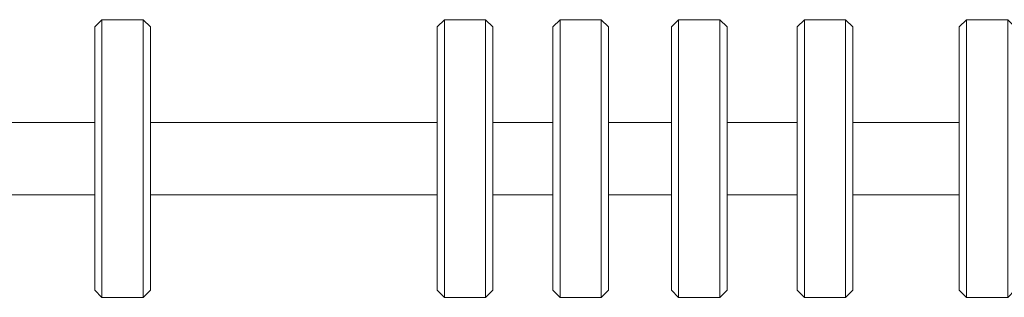
# Model space of a CAD drawing. Units: inches. Extents: x 514 to 662, y 349 to 504.
# Drawn here: x 550 to 553, y 362 to 363 of the extents above; entities that cross this region are included whole.
import ezdxf

# ---------------------------------------------------------------- set-up
doc = ezdxf.new("R2010")
doc.units = ezdxf.units.IN
doc.header["$MEASUREMENT"] = 0
doc.layers.add('_U+0421_U+043B_U+043E_U+0439 1', color=7, linetype='Continuous')

# ---------------------------------------------------------------- blocks, each defined once
blk = doc.blocks.new('block 130')
at = {"layer": '_U+0421_U+043B_U+043E_U+0439 1', "color": 250, "lineweight": 5, "true_color": 0x231f20}
for points in [[(551.2572, 362.7414), (551.2824, 362.7665)], [(551.2824, 362.7665), (551.2824, 362.7589)], [(551.2824, 362.7665), (551.4256, 362.7665)], [(551.4256, 362.7665), (551.4256, 362.7589)], [(551.4256, 362.7665), (551.4507, 362.7414)], [(551.2572, 362.7414), (551.2572, 362.7342)], [(551.2572, 362.7342), (551.2572, 362.7199)], [(551.2824, 362.7589), (551.2824, 362.7438)], [(551.2824, 362.7438), (551.2824, 362.7214)], [(551.4256, 362.7589), (551.4256, 362.7438)], [(551.4256, 362.7438), (551.4256, 362.7214)], [(551.4507, 362.7414), (551.4507, 362.7342)], [(551.4507, 362.7342), (551.4507, 362.7199)], [(551.2572, 362.7199), (551.2572, 362.6987)], [(551.2572, 362.6987), (551.2572, 362.6709)], [(551.2824, 362.7214), (551.2824, 362.6922)], [(551.2824, 362.6922), (551.2824, 362.6564)], [(551.4256, 362.7214), (551.4256, 362.6922)], [(551.4256, 362.6922), (551.4256, 362.6564)], [(551.4507, 362.7199), (551.4507, 362.6987)], [(551.4507, 362.6987), (551.4507, 362.6709)], [(551.2572, 362.6709), (551.2572, 362.6371)], [(551.4507, 362.6709), (551.4507, 362.6371)], [(551.2572, 362.6371), (551.2572, 362.5976)], [(551.2824, 362.6564), (551.2824, 362.6149)], [(551.4256, 362.6564), (551.4256, 362.6149)], [(551.4507, 362.6371), (551.4507, 362.5976)], [(551.2572, 362.5976), (551.2572, 362.5532)], [(551.2824, 362.6149), (551.2824, 362.568)], [(551.4256, 362.6149), (551.4256, 362.568)], [(551.4507, 362.5976), (551.4507, 362.5532)], [(551.2824, 362.568), (551.2824, 362.5167)], [(551.4256, 362.568), (551.4256, 362.5167)], [(551.2572, 362.5532), (551.2572, 362.5046)], [(551.4507, 362.5532), (551.4507, 362.5046)], [(551.2572, 362.5046), (551.2572, 362.4525)], [(551.2824, 362.5167), (551.2824, 362.4617)], [(551.4256, 362.5167), (551.4256, 362.4617)], [(551.4507, 362.5046), (551.4507, 362.4525)], [(551.2824, 362.4617), (551.2824, 362.404)], [(551.4256, 362.4617), (551.4256, 362.404)], [(551.2572, 362.4525), (551.2572, 362.3977)], [(551.4507, 362.4525), (551.4507, 362.3977)], [(551.2572, 362.3977), (551.2572, 362.3411)], [(551.2824, 362.404), (551.2824, 362.3443)], [(551.4256, 362.404), (551.4256, 362.3443)], [(551.4507, 362.3977), (551.4507, 362.3411)], [(551.2572, 362.3411), (551.2572, 362.2836)], [(551.2824, 362.3443), (551.2824, 362.2836)], [(551.4256, 362.3443), (551.4256, 362.2836)], [(551.4507, 362.3411), (551.4507, 362.2836)], [(551.2572, 362.2836), (551.2572, 362.2261)], [(551.2824, 362.2836), (551.2824, 362.223)], [(551.4256, 362.2836), (551.4256, 362.223)], [(551.4507, 362.2836), (551.4507, 362.2261)], [(551.2572, 362.2261), (551.2572, 362.1696)], [(551.2824, 362.223), (551.2824, 362.1633)], [(551.4256, 362.223), (551.4256, 362.1633)], [(551.4507, 362.2261), (551.4507, 362.1696)], [(551.2572, 362.1696), (551.2572, 362.1148)], [(551.2824, 362.1633), (551.2824, 362.1055)], [(551.4256, 362.1633), (551.4256, 362.1055)], [(551.4507, 362.1696), (551.4507, 362.1148)], [(551.2572, 362.1148), (551.2572, 362.0626)], [(551.4507, 362.1148), (551.4507, 362.0626)], [(551.2824, 362.1055), (551.2824, 362.0505)], [(551.4256, 362.1055), (551.4256, 362.0505)], [(551.2572, 362.0626), (551.2572, 362.014)], [(551.2824, 362.0505), (551.2824, 361.9992)], [(551.4256, 362.0505), (551.4256, 361.9992)], [(551.4507, 362.0626), (551.4507, 362.014)], [(551.2572, 362.014), (551.2572, 361.9696)], [(551.4507, 362.014), (551.4507, 361.9696)], [(551.2824, 361.9992), (551.2824, 361.9524)], [(551.4256, 361.9992), (551.4256, 361.9524)], [(551.2572, 361.9696), (551.2572, 361.9302)], [(551.2824, 361.9524), (551.2824, 361.9108)], [(551.4256, 361.9524), (551.4256, 361.9108)], [(551.4507, 361.9696), (551.4507, 361.9302)], [(551.2572, 361.9302), (551.2572, 361.8963)], [(551.2824, 361.9108), (551.2824, 361.8751)], [(551.4256, 361.9108), (551.4256, 361.8751)], [(551.4507, 361.9302), (551.4507, 361.8963)], [(551.2572, 361.8963), (551.2572, 361.8686)], [(551.2824, 361.8751), (551.2824, 361.8458)], [(551.4256, 361.8751), (551.4256, 361.8458)], [(551.4507, 361.8963), (551.4507, 361.8686)], [(551.2572, 361.8686), (551.2572, 361.8474)], [(551.2572, 361.8474), (551.2572, 361.8331)], [(551.2824, 361.8458), (551.2824, 361.8235)], [(551.4256, 361.8458), (551.4256, 361.8235)], [(551.4507, 361.8686), (551.4507, 361.8474)], [(551.4507, 361.8474), (551.4507, 361.8331)], [(551.2572, 361.8331), (551.2572, 361.8258)], [(551.2572, 361.8258), (551.2824, 361.8007)], [(551.2824, 361.8235), (551.2824, 361.8083)], [(551.2824, 361.8083), (551.2824, 361.8007)], [(551.4256, 361.8007), (551.4507, 361.8258)], [(551.4256, 361.8235), (551.4256, 361.8083)], [(551.4256, 361.8083), (551.4256, 361.8007)], [(551.4507, 361.8331), (551.4507, 361.8258)], [(551.2824, 361.8007), (551.4256, 361.8007)]]:
    blk.add_lwpolyline(points, dxfattribs=at)
blk = doc.blocks.new('block 131')
at = {"layer": '_U+0421_U+043B_U+043E_U+0439 1', "color": 250, "lineweight": 5, "true_color": 0x231f20}
for points in [[(551.6592, 362.7414), (551.6844, 362.7665)], [(551.6844, 362.7665), (551.6844, 362.7589)], [(551.6844, 362.7665), (551.8276, 362.7665)], [(551.8276, 362.7665), (551.8276, 362.7589)], [(551.8276, 362.7665), (551.8528, 362.7414)], [(551.6592, 362.7414), (551.6592, 362.7342)], [(551.6592, 362.7342), (551.6592, 362.7199)], [(551.6844, 362.7589), (551.6844, 362.7438)], [(551.6844, 362.7438), (551.6844, 362.7214)], [(551.8276, 362.7589), (551.8276, 362.7438)], [(551.8276, 362.7438), (551.8276, 362.7214)], [(551.8528, 362.7414), (551.8528, 362.7342)], [(551.8528, 362.7342), (551.8528, 362.7199)], [(551.6592, 362.7199), (551.6592, 362.6987)], [(551.6592, 362.6987), (551.6592, 362.6709)], [(551.6844, 362.7214), (551.6844, 362.6922)], [(551.6844, 362.6922), (551.6844, 362.6564)], [(551.8276, 362.7214), (551.8276, 362.6922)], [(551.8276, 362.6922), (551.8276, 362.6564)], [(551.8528, 362.7199), (551.8528, 362.6987)], [(551.8528, 362.6987), (551.8528, 362.6709)], [(551.6592, 362.6709), (551.6592, 362.6371)], [(551.8528, 362.6709), (551.8528, 362.6371)], [(551.6592, 362.6371), (551.6592, 362.5976)], [(551.6844, 362.6564), (551.6844, 362.6149)], [(551.8276, 362.6564), (551.8276, 362.6149)], [(551.8528, 362.6371), (551.8528, 362.5976)], [(551.6592, 362.5976), (551.6592, 362.5532)], [(551.6844, 362.6149), (551.6844, 362.568)], [(551.8276, 362.6149), (551.8276, 362.568)], [(551.8528, 362.5976), (551.8528, 362.5532)], [(551.6844, 362.568), (551.6844, 362.5167)], [(551.8276, 362.568), (551.8276, 362.5167)], [(551.6592, 362.5532), (551.6592, 362.5046)], [(551.8528, 362.5532), (551.8528, 362.5046)], [(551.6592, 362.5046), (551.6592, 362.4525)], [(551.6844, 362.5167), (551.6844, 362.4617)], [(551.8276, 362.5167), (551.8276, 362.4617)], [(551.8528, 362.5046), (551.8528, 362.4525)], [(551.6844, 362.4617), (551.6844, 362.404)], [(551.8276, 362.4617), (551.8276, 362.404)], [(551.6592, 362.4525), (551.6592, 362.3977)], [(551.8528, 362.4525), (551.8528, 362.3977)], [(551.6592, 362.3977), (551.6592, 362.3411)], [(551.6844, 362.404), (551.6844, 362.3443)], [(551.8276, 362.404), (551.8276, 362.3443)], [(551.8528, 362.3977), (551.8528, 362.3411)], [(551.6592, 362.3411), (551.6592, 362.2836)], [(551.6844, 362.3443), (551.6844, 362.2836)], [(551.8276, 362.3443), (551.8276, 362.2836)], [(551.8528, 362.3411), (551.8528, 362.2836)], [(551.6592, 362.2836), (551.6592, 362.2261)], [(551.6844, 362.2836), (551.6844, 362.223)], [(551.8276, 362.2836), (551.8276, 362.223)], [(551.8528, 362.2836), (551.8528, 362.2261)], [(551.6592, 362.2261), (551.6592, 362.1696)], [(551.6844, 362.223), (551.6844, 362.1633)], [(551.8276, 362.223), (551.8276, 362.1633)], [(551.8528, 362.2261), (551.8528, 362.1696)], [(551.6592, 362.1696), (551.6592, 362.1148)], [(551.6844, 362.1633), (551.6844, 362.1055)], [(551.8276, 362.1633), (551.8276, 362.1055)], [(551.8528, 362.1696), (551.8528, 362.1148)], [(551.6592, 362.1148), (551.6592, 362.0626)], [(551.8528, 362.1148), (551.8528, 362.0626)], [(551.6844, 362.1055), (551.6844, 362.0505)], [(551.8276, 362.1055), (551.8276, 362.0505)], [(551.6592, 362.0626), (551.6592, 362.014)], [(551.6844, 362.0505), (551.6844, 361.9992)], [(551.8276, 362.0505), (551.8276, 361.9992)], [(551.8528, 362.0626), (551.8528, 362.014)], [(551.6592, 362.014), (551.6592, 361.9696)], [(551.8528, 362.014), (551.8528, 361.9696)], [(551.6844, 361.9992), (551.6844, 361.9524)], [(551.8276, 361.9992), (551.8276, 361.9524)], [(551.6592, 361.9696), (551.6592, 361.9302)], [(551.6844, 361.9524), (551.6844, 361.9108)], [(551.8276, 361.9524), (551.8276, 361.9108)], [(551.8528, 361.9696), (551.8528, 361.9302)], [(551.6592, 361.9302), (551.6592, 361.8963)], [(551.6844, 361.9108), (551.6844, 361.8751)], [(551.8276, 361.9108), (551.8276, 361.8751)], [(551.8528, 361.9302), (551.8528, 361.8963)], [(551.6592, 361.8963), (551.6592, 361.8686)], [(551.6844, 361.8751), (551.6844, 361.8458)], [(551.8276, 361.8751), (551.8276, 361.8458)], [(551.8528, 361.8963), (551.8528, 361.8686)], [(551.6592, 361.8686), (551.6592, 361.8474)], [(551.6592, 361.8474), (551.6592, 361.8331)], [(551.6844, 361.8458), (551.6844, 361.8235)], [(551.8276, 361.8458), (551.8276, 361.8235)], [(551.8528, 361.8686), (551.8528, 361.8474)], [(551.8528, 361.8474), (551.8528, 361.8331)], [(551.6592, 361.8331), (551.6592, 361.8258)], [(551.6592, 361.8258), (551.6844, 361.8007)], [(551.6844, 361.8235), (551.6844, 361.8083)], [(551.6844, 361.8083), (551.6844, 361.8007)], [(551.8276, 361.8007), (551.8528, 361.8258)], [(551.8276, 361.8235), (551.8276, 361.8083)], [(551.8276, 361.8083), (551.8276, 361.8007)], [(551.8528, 361.8331), (551.8528, 361.8258)], [(551.6844, 361.8007), (551.8276, 361.8007)]]:
    blk.add_lwpolyline(points, dxfattribs=at)
blk = doc.blocks.new('block 133')
at = {"layer": '_U+0421_U+043B_U+043E_U+0439 1', "color": 250, "lineweight": 5, "true_color": 0x231f20}
for points in [[(552.0714, 362.7414), (552.0965, 362.7665)], [(552.0965, 362.7665), (552.0965, 362.7589)], [(552.0965, 362.7665), (552.2397, 362.7665)], [(552.2397, 362.7665), (552.2397, 362.7589)], [(552.2397, 362.7665), (552.2649, 362.7414)], [(552.0714, 362.7414), (552.0714, 362.7342)], [(552.0714, 362.7342), (552.0714, 362.7199)], [(552.0965, 362.7589), (552.0965, 362.7438)], [(552.0965, 362.7438), (552.0965, 362.7214)], [(552.2397, 362.7589), (552.2397, 362.7438)], [(552.2397, 362.7438), (552.2397, 362.7214)], [(552.2649, 362.7414), (552.2649, 362.7342)], [(552.2649, 362.7342), (552.2649, 362.7199)], [(552.0714, 362.7199), (552.0714, 362.6987)], [(552.0714, 362.6987), (552.0714, 362.6709)], [(552.0965, 362.7214), (552.0965, 362.6922)], [(552.0965, 362.6922), (552.0965, 362.6564)], [(552.2397, 362.7214), (552.2397, 362.6922)], [(552.2397, 362.6922), (552.2397, 362.6564)], [(552.2649, 362.7199), (552.2649, 362.6987)], [(552.2649, 362.6987), (552.2649, 362.6709)], [(552.0714, 362.6709), (552.0714, 362.6371)], [(552.2649, 362.6709), (552.2649, 362.6371)], [(552.0714, 362.6371), (552.0714, 362.5976)], [(552.0965, 362.6564), (552.0965, 362.6149)], [(552.2397, 362.6564), (552.2397, 362.6149)], [(552.2649, 362.6371), (552.2649, 362.5976)], [(552.0714, 362.5976), (552.0714, 362.5532)], [(552.0965, 362.6149), (552.0965, 362.568)], [(552.2397, 362.6149), (552.2397, 362.568)], [(552.2649, 362.5976), (552.2649, 362.5532)], [(552.0965, 362.568), (552.0965, 362.5167)], [(552.2397, 362.568), (552.2397, 362.5167)], [(552.0714, 362.5532), (552.0714, 362.5046)], [(552.2649, 362.5532), (552.2649, 362.5046)], [(552.0714, 362.5046), (552.0714, 362.4525)], [(552.0965, 362.5167), (552.0965, 362.4617)], [(552.2397, 362.5167), (552.2397, 362.4617)], [(552.2649, 362.5046), (552.2649, 362.4525)], [(552.0965, 362.4617), (552.0965, 362.404)], [(552.2397, 362.4617), (552.2397, 362.404)], [(552.0714, 362.4525), (552.0714, 362.3977)], [(552.2649, 362.4525), (552.2649, 362.3977)], [(552.0714, 362.3977), (552.0714, 362.3411)], [(552.0965, 362.404), (552.0965, 362.3443)], [(552.2397, 362.404), (552.2397, 362.3443)], [(552.2649, 362.3977), (552.2649, 362.3411)], [(552.0714, 362.3411), (552.0714, 362.2836)], [(552.0965, 362.3443), (552.0965, 362.2836)], [(552.2397, 362.3443), (552.2397, 362.2836)], [(552.2649, 362.3411), (552.2649, 362.2836)], [(552.0714, 362.2836), (552.0714, 362.2261)], [(552.0965, 362.2836), (552.0965, 362.223)], [(552.2397, 362.2836), (552.2397, 362.223)], [(552.2649, 362.2836), (552.2649, 362.2261)], [(552.0714, 362.2261), (552.0714, 362.1696)], [(552.0965, 362.223), (552.0965, 362.1633)], [(552.2397, 362.223), (552.2397, 362.1633)], [(552.2649, 362.2261), (552.2649, 362.1696)], [(552.0714, 362.1696), (552.0714, 362.1148)], [(552.0965, 362.1633), (552.0965, 362.1055)], [(552.2397, 362.1633), (552.2397, 362.1055)], [(552.2649, 362.1696), (552.2649, 362.1148)], [(552.0714, 362.1148), (552.0714, 362.0626)], [(552.2649, 362.1148), (552.2649, 362.0626)], [(552.0965, 362.1055), (552.0965, 362.0505)], [(552.2397, 362.1055), (552.2397, 362.0505)], [(552.0714, 362.0626), (552.0714, 362.014)], [(552.0965, 362.0505), (552.0965, 361.9992)], [(552.2397, 362.0505), (552.2397, 361.9992)], [(552.2649, 362.0626), (552.2649, 362.014)], [(552.0714, 362.014), (552.0714, 361.9696)], [(552.2649, 362.014), (552.2649, 361.9696)], [(552.0965, 361.9992), (552.0965, 361.9524)], [(552.2397, 361.9992), (552.2397, 361.9524)], [(552.0714, 361.9696), (552.0714, 361.9302)], [(552.0965, 361.9524), (552.0965, 361.9108)], [(552.2397, 361.9524), (552.2397, 361.9108)], [(552.2649, 361.9696), (552.2649, 361.9302)], [(552.0714, 361.9302), (552.0714, 361.8963)], [(552.0965, 361.9108), (552.0965, 361.8751)], [(552.2397, 361.9108), (552.2397, 361.8751)], [(552.2649, 361.9302), (552.2649, 361.8963)], [(552.0714, 361.8963), (552.0714, 361.8686)], [(552.0965, 361.8751), (552.0965, 361.8458)], [(552.2397, 361.8751), (552.2397, 361.8458)], [(552.2649, 361.8963), (552.2649, 361.8686)], [(552.0714, 361.8686), (552.0714, 361.8474)], [(552.0714, 361.8474), (552.0714, 361.8331)], [(552.0965, 361.8458), (552.0965, 361.8235)], [(552.2397, 361.8458), (552.2397, 361.8235)], [(552.2649, 361.8686), (552.2649, 361.8474)], [(552.2649, 361.8474), (552.2649, 361.8331)], [(552.0714, 361.8331), (552.0714, 361.8258)], [(552.0714, 361.8258), (552.0965, 361.8007)], [(552.0965, 361.8235), (552.0965, 361.8083)], [(552.0965, 361.8083), (552.0965, 361.8007)], [(552.2397, 361.8007), (552.2649, 361.8258)], [(552.2397, 361.8235), (552.2397, 361.8083)], [(552.2397, 361.8083), (552.2397, 361.8007)], [(552.2649, 361.8331), (552.2649, 361.8258)], [(552.0965, 361.8007), (552.2397, 361.8007)]]:
    blk.add_lwpolyline(points, dxfattribs=at)
blk = doc.blocks.new('block 134')
at = {"layer": '_U+0421_U+043B_U+043E_U+0439 1', "color": 250, "lineweight": 5, "true_color": 0x231f20}
for points in [[(552.508, 362.7414), (552.5332, 362.7665)], [(552.5332, 362.7665), (552.5332, 362.7589)], [(552.5332, 362.7665), (552.6764, 362.7665)], [(552.6764, 362.7665), (552.6764, 362.7589)], [(552.6764, 362.7665), (552.7016, 362.7414)], [(552.508, 362.7414), (552.508, 362.7342)], [(552.508, 362.7342), (552.508, 362.7199)], [(552.5332, 362.7589), (552.5332, 362.7438)], [(552.5332, 362.7438), (552.5332, 362.7214)], [(552.6764, 362.7589), (552.6764, 362.7438)], [(552.6764, 362.7438), (552.6764, 362.7214)], [(552.7016, 362.7414), (552.7016, 362.7342)], [(552.7016, 362.7342), (552.7016, 362.7199)], [(552.508, 362.7199), (552.508, 362.6987)], [(552.508, 362.6987), (552.508, 362.6709)], [(552.5332, 362.7214), (552.5332, 362.6922)], [(552.5332, 362.6922), (552.5332, 362.6564)], [(552.6764, 362.7214), (552.6764, 362.6922)], [(552.6764, 362.6922), (552.6764, 362.6564)], [(552.7016, 362.7199), (552.7016, 362.6987)], [(552.7016, 362.6987), (552.7016, 362.6709)], [(552.508, 362.6709), (552.508, 362.6371)], [(552.7016, 362.6709), (552.7016, 362.6371)], [(552.508, 362.6371), (552.508, 362.5976)], [(552.5332, 362.6564), (552.5332, 362.6149)], [(552.6764, 362.6564), (552.6764, 362.6149)], [(552.7016, 362.6371), (552.7016, 362.5976)], [(552.508, 362.5976), (552.508, 362.5532)], [(552.5332, 362.6149), (552.5332, 362.568)], [(552.6764, 362.6149), (552.6764, 362.568)], [(552.7016, 362.5976), (552.7016, 362.5532)], [(552.5332, 362.568), (552.5332, 362.5167)], [(552.6764, 362.568), (552.6764, 362.5167)], [(552.508, 362.5532), (552.508, 362.5046)], [(552.7016, 362.5532), (552.7016, 362.5046)], [(552.508, 362.5046), (552.508, 362.4525)], [(552.5332, 362.5167), (552.5332, 362.4617)], [(552.6764, 362.5167), (552.6764, 362.4617)], [(552.7016, 362.5046), (552.7016, 362.4525)], [(552.5332, 362.4617), (552.5332, 362.404)], [(552.6764, 362.4617), (552.6764, 362.404)], [(552.508, 362.4525), (552.508, 362.3977)], [(552.7016, 362.4525), (552.7016, 362.3977)], [(552.508, 362.3977), (552.508, 362.3411)], [(552.5332, 362.404), (552.5332, 362.3443)], [(552.6764, 362.404), (552.6764, 362.3443)], [(552.7016, 362.3977), (552.7016, 362.3411)], [(552.508, 362.3411), (552.508, 362.2836)], [(552.5332, 362.3443), (552.5332, 362.2836)], [(552.6764, 362.3443), (552.6764, 362.2836)], [(552.7016, 362.3411), (552.7016, 362.2836)], [(552.508, 362.2836), (552.508, 362.2261)], [(552.5332, 362.2836), (552.5332, 362.223)], [(552.6764, 362.2836), (552.6764, 362.223)], [(552.7016, 362.2836), (552.7016, 362.2261)], [(552.508, 362.2261), (552.508, 362.1696)], [(552.5332, 362.223), (552.5332, 362.1633)], [(552.6764, 362.223), (552.6764, 362.1633)], [(552.7016, 362.2261), (552.7016, 362.1696)], [(552.508, 362.1696), (552.508, 362.1148)], [(552.5332, 362.1633), (552.5332, 362.1055)], [(552.6764, 362.1633), (552.6764, 362.1055)], [(552.7016, 362.1696), (552.7016, 362.1148)], [(552.508, 362.1148), (552.508, 362.0626)], [(552.7016, 362.1148), (552.7016, 362.0626)], [(552.5332, 362.1055), (552.5332, 362.0505)], [(552.6764, 362.1055), (552.6764, 362.0505)], [(552.508, 362.0626), (552.508, 362.014)], [(552.5332, 362.0505), (552.5332, 361.9992)], [(552.6764, 362.0505), (552.6764, 361.9992)], [(552.7016, 362.0626), (552.7016, 362.014)], [(552.508, 362.014), (552.508, 361.9696)], [(552.7016, 362.014), (552.7016, 361.9696)], [(552.5332, 361.9992), (552.5332, 361.9524)], [(552.6764, 361.9992), (552.6764, 361.9524)], [(552.508, 361.9696), (552.508, 361.9302)], [(552.5332, 361.9524), (552.5332, 361.9108)], [(552.6764, 361.9524), (552.6764, 361.9108)], [(552.7016, 361.9696), (552.7016, 361.9302)], [(552.508, 361.9302), (552.508, 361.8963)], [(552.5332, 361.9108), (552.5332, 361.8751)], [(552.6764, 361.9108), (552.6764, 361.8751)], [(552.7016, 361.9302), (552.7016, 361.8963)], [(552.508, 361.8963), (552.508, 361.8686)], [(552.5332, 361.8751), (552.5332, 361.8458)], [(552.6764, 361.8751), (552.6764, 361.8458)], [(552.7016, 361.8963), (552.7016, 361.8686)], [(552.508, 361.8686), (552.508, 361.8474)], [(552.508, 361.8474), (552.508, 361.8331)], [(552.5332, 361.8458), (552.5332, 361.8235)], [(552.6764, 361.8458), (552.6764, 361.8235)], [(552.7016, 361.8686), (552.7016, 361.8474)], [(552.7016, 361.8474), (552.7016, 361.8331)], [(552.508, 361.8331), (552.508, 361.8258)], [(552.508, 361.8258), (552.5332, 361.8007)], [(552.5332, 361.8235), (552.5332, 361.8083)], [(552.5332, 361.8083), (552.5332, 361.8007)], [(552.6764, 361.8007), (552.7016, 361.8258)], [(552.6764, 361.8235), (552.6764, 361.8083)], [(552.6764, 361.8083), (552.6764, 361.8007)], [(552.7016, 361.8331), (552.7016, 361.8258)], [(552.5332, 361.8007), (552.6764, 361.8007)]]:
    blk.add_lwpolyline(points, dxfattribs=at)
blk = doc.blocks.new('block 135')
at = {"layer": '_U+0421_U+043B_U+043E_U+0439 1', "color": 250, "lineweight": 5, "true_color": 0x231f20}
for points in [[(553.0714, 362.7414), (553.0965, 362.7665)], [(553.0965, 362.7665), (553.0965, 362.7589)], [(553.0965, 362.7665), (553.2398, 362.7665)], [(553.2398, 362.7665), (553.2398, 362.7589)], [(553.2398, 362.7665), (553.2649, 362.7414)], [(553.0714, 362.7414), (553.0714, 362.7342)], [(553.0714, 362.7342), (553.0714, 362.7199)], [(553.0965, 362.7589), (553.0965, 362.7438)], [(553.0965, 362.7438), (553.0965, 362.7214)], [(553.2398, 362.7589), (553.2398, 362.7438)], [(553.2398, 362.7438), (553.2398, 362.7214)], [(553.2649, 362.7414), (553.2649, 362.7342)], [(553.2649, 362.7342), (553.2649, 362.7199)], [(553.0714, 362.7199), (553.0714, 362.6987)], [(553.0714, 362.6987), (553.0714, 362.6709)], [(553.0965, 362.7214), (553.0965, 362.6922)], [(553.0965, 362.6922), (553.0965, 362.6564)], [(553.2398, 362.7214), (553.2398, 362.6922)], [(553.2398, 362.6922), (553.2398, 362.6564)], [(553.2649, 362.7199), (553.2649, 362.6987)], [(553.2649, 362.6987), (553.2649, 362.6709)], [(553.0714, 362.6709), (553.0714, 362.6371)], [(553.2649, 362.6709), (553.2649, 362.6371)], [(553.0714, 362.6371), (553.0714, 362.5976)], [(553.0965, 362.6564), (553.0965, 362.6149)], [(553.2398, 362.6564), (553.2398, 362.6149)], [(553.2649, 362.6371), (553.2649, 362.5976)], [(553.0714, 362.5976), (553.0714, 362.5532)], [(553.0965, 362.6149), (553.0965, 362.568)], [(553.2398, 362.6149), (553.2398, 362.568)], [(553.2649, 362.5976), (553.2649, 362.5532)], [(553.0965, 362.568), (553.0965, 362.5167)], [(553.2398, 362.568), (553.2398, 362.5167)], [(553.0714, 362.5532), (553.0714, 362.5046)], [(553.2649, 362.5532), (553.2649, 362.5046)], [(553.0714, 362.5046), (553.0714, 362.4525)], [(553.0965, 362.5167), (553.0965, 362.4617)], [(553.2398, 362.5167), (553.2398, 362.4617)], [(553.2649, 362.5046), (553.2649, 362.4525)], [(553.0965, 362.4617), (553.0965, 362.404)], [(553.2398, 362.4617), (553.2398, 362.404)], [(553.0714, 362.4525), (553.0714, 362.3977)], [(553.2649, 362.4525), (553.2649, 362.3977)], [(553.0714, 362.3977), (553.0714, 362.3411)], [(553.0965, 362.404), (553.0965, 362.3443)], [(553.2398, 362.404), (553.2398, 362.3443)], [(553.2649, 362.3977), (553.2649, 362.3411)], [(553.0714, 362.3411), (553.0714, 362.2836)], [(553.0965, 362.3443), (553.0965, 362.2836)], [(553.2398, 362.3443), (553.2398, 362.2836)], [(553.2649, 362.3411), (553.2649, 362.2836)], [(553.0714, 362.2836), (553.0714, 362.2261)], [(553.0965, 362.2836), (553.0965, 362.223)], [(553.2398, 362.2836), (553.2398, 362.223)], [(553.2649, 362.2836), (553.2649, 362.2261)], [(553.0714, 362.2261), (553.0714, 362.1696)], [(553.0965, 362.223), (553.0965, 362.1633)], [(553.2398, 362.223), (553.2398, 362.1633)], [(553.2649, 362.2261), (553.2649, 362.1696)], [(553.0714, 362.1696), (553.0714, 362.1148)], [(553.0965, 362.1633), (553.0965, 362.1055)], [(553.2398, 362.1633), (553.2398, 362.1055)], [(553.2649, 362.1696), (553.2649, 362.1148)], [(553.0714, 362.1148), (553.0714, 362.0626)], [(553.2649, 362.1148), (553.2649, 362.0626)], [(553.0965, 362.1055), (553.0965, 362.0505)], [(553.2398, 362.1055), (553.2398, 362.0505)], [(553.0714, 362.0626), (553.0714, 362.014)], [(553.0965, 362.0505), (553.0965, 361.9992)], [(553.2398, 362.0505), (553.2398, 361.9992)], [(553.2649, 362.0626), (553.2649, 362.014)], [(553.0714, 362.014), (553.0714, 361.9696)], [(553.2649, 362.014), (553.2649, 361.9696)], [(553.0965, 361.9992), (553.0965, 361.9524)], [(553.2398, 361.9992), (553.2398, 361.9524)], [(553.0714, 361.9696), (553.0714, 361.9302)], [(553.0965, 361.9524), (553.0965, 361.9108)], [(553.2398, 361.9524), (553.2398, 361.9108)], [(553.2649, 361.9696), (553.2649, 361.9302)], [(553.0714, 361.9302), (553.0714, 361.8963)], [(553.0965, 361.9108), (553.0965, 361.8751)], [(553.2398, 361.9108), (553.2398, 361.8751)], [(553.2649, 361.9302), (553.2649, 361.8963)], [(553.0714, 361.8963), (553.0714, 361.8686)], [(553.0965, 361.8751), (553.0965, 361.8458)], [(553.2398, 361.8751), (553.2398, 361.8458)], [(553.2649, 361.8963), (553.2649, 361.8686)], [(553.0714, 361.8686), (553.0714, 361.8474)], [(553.0714, 361.8474), (553.0714, 361.8331)], [(553.0965, 361.8458), (553.0965, 361.8235)], [(553.2398, 361.8458), (553.2398, 361.8235)], [(553.2649, 361.8686), (553.2649, 361.8474)], [(553.2649, 361.8474), (553.2649, 361.8331)], [(553.0714, 361.8331), (553.0714, 361.8258)], [(553.0714, 361.8258), (553.0965, 361.8007)], [(553.0965, 361.8235), (553.0965, 361.8083)], [(553.0965, 361.8083), (553.0965, 361.8007)], [(553.2398, 361.8007), (553.2649, 361.8258)], [(553.2398, 361.8235), (553.2398, 361.8083)], [(553.2398, 361.8083), (553.2398, 361.8007)], [(553.2649, 361.8331), (553.2649, 361.8258)], [(553.0965, 361.8007), (553.2398, 361.8007)]]:
    blk.add_lwpolyline(points, dxfattribs=at)
blk = doc.blocks.new('block 139')
at = {"layer": '_U+0421_U+043B_U+043E_U+0439 1', "color": 250, "lineweight": 5, "true_color": 0x231f20}
for points in [[(546.6873, 362.4094), (550.0673, 362.4094)], [(550.2608, 362.4094), (551.2572, 362.4094)], [(551.4507, 362.4094), (551.6592, 362.4094)], [(551.8528, 362.4094), (552.0714, 362.4094)], [(552.2649, 362.4094), (552.508, 362.4094)], [(552.7016, 362.4094), (553.0714, 362.4094)], [(546.6873, 362.1578), (550.0673, 362.1578)], [(550.2608, 362.1578), (551.2572, 362.1578)], [(551.4507, 362.1578), (551.6592, 362.1578)], [(551.8528, 362.1578), (552.0714, 362.1578)], [(552.2649, 362.1578), (552.508, 362.1578)], [(552.7016, 362.1578), (553.0714, 362.1578)]]:
    blk.add_lwpolyline(points, dxfattribs=at)
blk = doc.blocks.new('block 140')
at = {"layer": '_U+0421_U+043B_U+043E_U+0439 1', "color": 250, "lineweight": 5, "true_color": 0x231f20}
for points in [[(550.0673, 362.7414), (550.0925, 362.7665)], [(550.0925, 362.7665), (550.0925, 362.7589)], [(550.0925, 362.7665), (550.2357, 362.7665)], [(550.2357, 362.7665), (550.2357, 362.7589)], [(550.2357, 362.7665), (550.2608, 362.7414)], [(550.0673, 362.7414), (550.0673, 362.7342)], [(550.0673, 362.7342), (550.0673, 362.7199)], [(550.0925, 362.7589), (550.0925, 362.7438)], [(550.0925, 362.7438), (550.0925, 362.7214)], [(550.2357, 362.7589), (550.2357, 362.7438)], [(550.2357, 362.7438), (550.2357, 362.7214)], [(550.2608, 362.7414), (550.2608, 362.7342)], [(550.2608, 362.7342), (550.2608, 362.7199)], [(550.0673, 362.7199), (550.0673, 362.6987)], [(550.0673, 362.6987), (550.0673, 362.6709)], [(550.0925, 362.7214), (550.0925, 362.6922)], [(550.0925, 362.6922), (550.0925, 362.6564)], [(550.2357, 362.7214), (550.2357, 362.6922)], [(550.2357, 362.6922), (550.2357, 362.6564)], [(550.2608, 362.7199), (550.2608, 362.6987)], [(550.2608, 362.6987), (550.2608, 362.6709)], [(550.0673, 362.6709), (550.0673, 362.6371)], [(550.2608, 362.6709), (550.2608, 362.6371)], [(550.0673, 362.6371), (550.0673, 362.5976)], [(550.0925, 362.6564), (550.0925, 362.6149)], [(550.2357, 362.6564), (550.2357, 362.6149)], [(550.2608, 362.6371), (550.2608, 362.5976)], [(550.0673, 362.5976), (550.0673, 362.5532)], [(550.0925, 362.6149), (550.0925, 362.568)], [(550.2357, 362.6149), (550.2357, 362.568)], [(550.2608, 362.5976), (550.2608, 362.5532)], [(550.0925, 362.568), (550.0925, 362.5167)], [(550.2357, 362.568), (550.2357, 362.5167)], [(550.0673, 362.5532), (550.0673, 362.5046)], [(550.2608, 362.5532), (550.2608, 362.5046)], [(550.0673, 362.5046), (550.0673, 362.4525)], [(550.0925, 362.5167), (550.0925, 362.4617)], [(550.2357, 362.5167), (550.2357, 362.4617)], [(550.2608, 362.5046), (550.2608, 362.4525)], [(550.0925, 362.4617), (550.0925, 362.404)], [(550.2357, 362.4617), (550.2357, 362.404)], [(550.0673, 362.4525), (550.0673, 362.3977)], [(550.2608, 362.4525), (550.2608, 362.3977)], [(550.0673, 362.3977), (550.0673, 362.3411)], [(550.0925, 362.404), (550.0925, 362.3443)], [(550.2357, 362.404), (550.2357, 362.3443)], [(550.2608, 362.3977), (550.2608, 362.3411)], [(550.0673, 362.3411), (550.0673, 362.2836)], [(550.0925, 362.3443), (550.0925, 362.2836)], [(550.2357, 362.3443), (550.2357, 362.2836)], [(550.2608, 362.3411), (550.2608, 362.2836)], [(550.0673, 362.2836), (550.0673, 362.2261)], [(550.0925, 362.2836), (550.0925, 362.223)], [(550.2357, 362.2836), (550.2357, 362.223)], [(550.2608, 362.2836), (550.2608, 362.2261)], [(550.0673, 362.2261), (550.0673, 362.1696)], [(550.0925, 362.223), (550.0925, 362.1633)], [(550.2357, 362.223), (550.2357, 362.1633)], [(550.2608, 362.2261), (550.2608, 362.1696)], [(550.0673, 362.1696), (550.0673, 362.1148)], [(550.0925, 362.1633), (550.0925, 362.1055)], [(550.2357, 362.1633), (550.2357, 362.1055)], [(550.2608, 362.1696), (550.2608, 362.1148)], [(550.0673, 362.1148), (550.0673, 362.0626)], [(550.2608, 362.1148), (550.2608, 362.0626)], [(550.0925, 362.1055), (550.0925, 362.0505)], [(550.2357, 362.1055), (550.2357, 362.0505)], [(550.0673, 362.0626), (550.0673, 362.014)], [(550.0925, 362.0505), (550.0925, 361.9992)], [(550.2357, 362.0505), (550.2357, 361.9992)], [(550.2608, 362.0626), (550.2608, 362.014)], [(550.0673, 362.014), (550.0673, 361.9696)], [(550.2608, 362.014), (550.2608, 361.9696)], [(550.0925, 361.9992), (550.0925, 361.9524)], [(550.2357, 361.9992), (550.2357, 361.9524)], [(550.0673, 361.9696), (550.0673, 361.9302)], [(550.0925, 361.9524), (550.0925, 361.9108)], [(550.2357, 361.9524), (550.2357, 361.9108)], [(550.2608, 361.9696), (550.2608, 361.9302)], [(550.0673, 361.9302), (550.0673, 361.8963)], [(550.0925, 361.9108), (550.0925, 361.8751)], [(550.2357, 361.9108), (550.2357, 361.8751)], [(550.2608, 361.9302), (550.2608, 361.8963)], [(550.0673, 361.8963), (550.0673, 361.8686)], [(550.0925, 361.8751), (550.0925, 361.8458)], [(550.2357, 361.8751), (550.2357, 361.8458)], [(550.2608, 361.8963), (550.2608, 361.8686)], [(550.0673, 361.8686), (550.0673, 361.8474)], [(550.0673, 361.8474), (550.0673, 361.8331)], [(550.0925, 361.8458), (550.0925, 361.8235)], [(550.2357, 361.8458), (550.2357, 361.8235)], [(550.2608, 361.8686), (550.2608, 361.8474)], [(550.2608, 361.8474), (550.2608, 361.8331)], [(550.0673, 361.8331), (550.0673, 361.8258)], [(550.0673, 361.8258), (550.0925, 361.8007)], [(550.0925, 361.8235), (550.0925, 361.8083)], [(550.0925, 361.8083), (550.0925, 361.8007)], [(550.2357, 361.8007), (550.2608, 361.8258)], [(550.2357, 361.8235), (550.2357, 361.8083)], [(550.2357, 361.8083), (550.2357, 361.8007)], [(550.2608, 361.8331), (550.2608, 361.8258)], [(550.0925, 361.8007), (550.2357, 361.8007)]]:
    blk.add_lwpolyline(points, dxfattribs=at)
blk = doc.blocks.new('block 66')
at = {"layer": '_U+0421_U+043B_U+043E_U+0439 1'}
for name in ['block 140', 'block 130', 'block 131', 'block 133', 'block 134', 'block 135', 'block 139']:
    blk.add_blockref(name, (0, 0), dxfattribs=at)

msp = doc.modelspace()

# ---------------------------------------------------------------- block references
at = {"layer": '_U+0421_U+043B_U+043E_U+0439 1'}
msp.add_blockref('block 66', (0, 0), dxfattribs=at)

doc.saveas('drawing.dxf')
